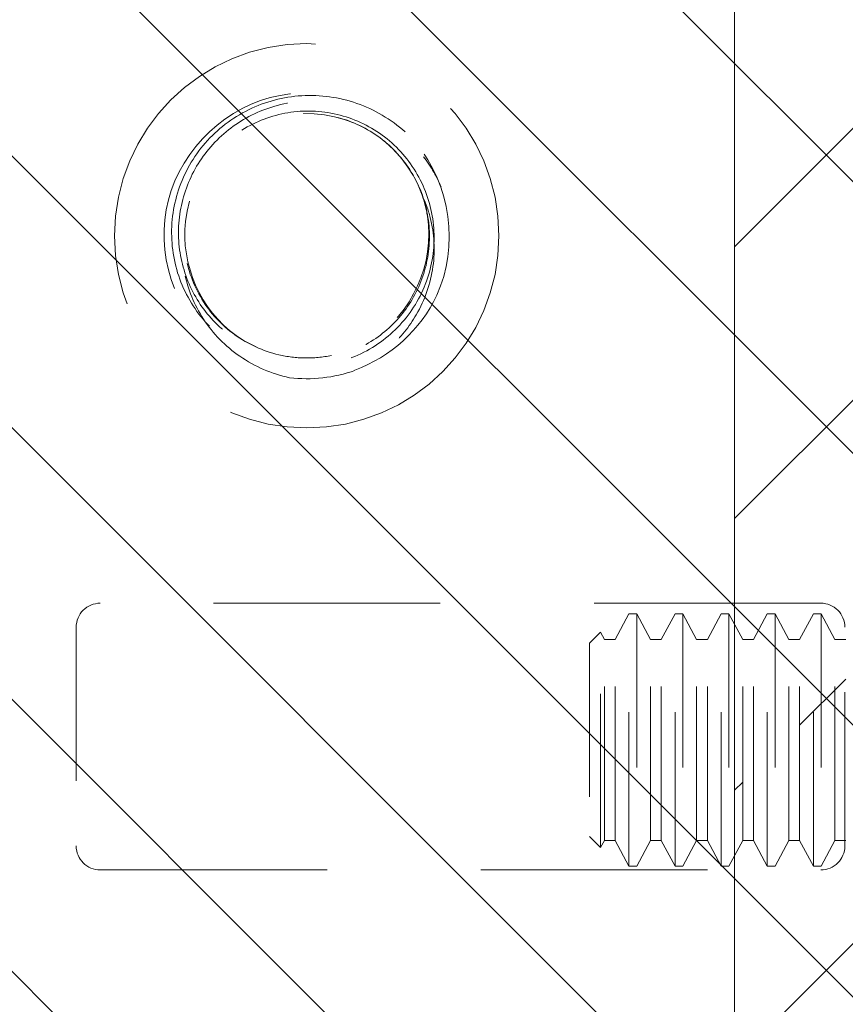
# Model space of a CAD drawing. Units: inches. Extents: x 14 to 118, y 15 to 78.
# Drawn here: x 21 to 21, y 43 to 44 of the extents above; entities that cross this region are included whole.
import ezdxf

# ---------------------------------------------------------------- set-up
doc = ezdxf.new("R2010")
doc.units = ezdxf.units.IN
doc.header["$LTSCALE"] = 8
doc.header["$MEASUREMENT"] = 0
doc.linetypes.add('DASHED', pattern=[0.2067, 0.1654, -0.0413])
doc.layers.add('Hidden (ANSI)', color=7, linetype='DASHED', lineweight=5)
doc.layers.add('NO GO AREAS', color=5, linetype='Continuous', lineweight=0)

msp = doc.modelspace()

# ---------------------------------------------------------------- hatches: boundary and pattern name
at = {"layer": 'NO GO AREAS'}
h = msp.add_hatch(dxfattribs=at)
h.set_pattern_fill('ANSI31', color=256)
edge = h.paths.add_edge_path()
edge.add_spline(control_points=[(21.53775, 53.4913), (21.53775, 53.49671), (21.5329, 53.50213), (21.52383, 53.50683), (21.50551, 53.51632), (21.46936, 53.52255), (21.4325, 53.52255)], knot_values=[0, 0, 0, 0, 0.520146, 0.520146, 0.520146, 1.570796, 1.570796, 1.570796, 1.570796], degree=3, periodic=0)
edge.add_line((21.4325, 53.52255), (21.4325, 53.52759))
edge.add_line((21.4325, 53.52759), (13.66753, 53.52759))
edge.add_arc((13.59985, 53.54549), 0.07, 308.0474, 345.19093, ccw=False)
edge.add_spline(control_points=[(13.643, 53.49036), (13.6338, 53.4866), (13.62356, 53.4835), (13.61326, 53.48111)], knot_values=[-2.234849, -2.234849, -2.234849, -2.234849, -1.973573, -1.973573, -1.973573, -1.973573], degree=3, periodic=0)
edge.add_spline(control_points=[(13.53775, 53.49036), (13.53775, 53.48925), (13.53785, 53.48819), (13.53808, 53.48719), (13.53995, 53.47911), (13.55164, 53.47497), (13.57235, 53.47554), (13.5844, 53.47587), (13.5989, 53.47779), (13.61326, 53.48111)], knot_values=[-1.973573, -1.973573, -1.973573, -1.973573, -1.896095, -1.896095, -1.896095, -1.270607, -1.270607, -1.270607, -0.906744, -0.906744, -0.906744, -0.906744], degree=3, periodic=0)
edge.add_line((13.53775, 53.47985), (13.53775, 41.60759))
edge.add_line((13.53775, 41.60759), (21.53775, 41.60759))
edge.add_line((21.53775, 41.60759), (21.53775, 50.91964))
edge.add_line((21.53775, 50.91964), (21.14775, 50.91964))
edge.add_line((21.14775, 50.91964), (21.14775, 41.99759))
edge.add_line((21.14775, 41.99759), (13.92775, 41.99759))
edge.add_line((13.92775, 41.99759), (13.92775, 53.21759))
edge.add_line((13.92775, 53.21759), (21.14775, 53.21759))
edge.add_line((21.14775, 53.21759), (21.14775, 52.29964))
edge.add_line((21.14775, 52.29964), (21.53775, 52.29964))
edge.add_line((21.53775, 52.29964), (21.53775, 53.4913))
h.paths.add_polyline_path([(21.4945, 43.85999), (21.4945, 43.8515), (21.49906, 43.8515)], flags=16)
h.paths.add_polyline_path([(21.21308, 43.3429), (21.2195, 43.3429), (21.2195, 43.35092, 0.509175), (21.19906, 43.36579), (21.19906, 43.35959), (21.20411, 43.35959)], flags=16)
edge = h.paths.add_edge_path(flags=16)
edge.add_line((21.42363, 44.0135), (21.43799, 44.0135))
edge.add_line((21.43799, 44.0135), (21.44158, 44.0202))
edge.add_line((21.44158, 44.0202), (21.45308, 43.9988))
edge.add_line((21.45308, 43.9988), (21.46009, 43.9988))
edge.add_line((21.46009, 43.9988), (21.47158, 44.0202))
edge.add_line((21.47158, 44.0202), (21.48308, 43.9988))
edge.add_line((21.48308, 43.9988), (21.49009, 43.9988))
edge.add_line((21.49009, 43.9988), (21.50158, 44.0202))
edge.add_line((21.50158, 44.0202), (21.51308, 43.9988))
edge.add_line((21.51308, 43.9988), (21.52009, 43.9988))
edge.add_line((21.52009, 43.9988), (21.52906, 44.0155))
edge.add_line((21.52906, 44.0155), (21.53411, 44.0155))
edge.add_line((21.53411, 44.0155), (21.53411, 43.8515))
edge.add_line((21.53411, 43.8515), (21.52906, 43.8515))
edge.add_line((21.52906, 43.8515), (21.52009, 43.8682))
edge.add_line((21.52009, 43.8682), (21.51308, 43.8682))
edge.add_line((21.51308, 43.8682), (21.50411, 43.8515))
edge.add_line((21.50411, 43.8515), (21.50411, 44.0155))
edge.add_line((21.50411, 44.0155), (21.49906, 44.0155))
edge.add_line((21.49906, 44.0155), (21.49009, 43.9988))
edge.add_line((21.49009, 43.9988), (21.49009, 43.8682))
edge.add_line((21.49009, 43.8682), (21.48308, 43.8682))
edge.add_line((21.48308, 43.8682), (21.47158, 43.8468))
edge.add_line((21.47158, 43.8468), (21.46009, 43.8682))
edge.add_line((21.46009, 43.8682), (21.45308, 43.8682))
edge.add_line((21.45308, 43.8682), (21.45015, 43.86274))
edge.add_spline(control_points=[(21.44814, 43.85428), (21.44856, 43.85502), (21.44898, 43.85661), (21.4494, 43.85909)], knot_values=[15.33194, 15.33194, 15.33194, 15.33194, 15.585354, 15.585354, 15.585354, 15.585354], degree=3, periodic=0)
edge.add_spline(control_points=[(21.4494, 43.85909), (21.44898, 43.85602), (21.44856, 43.8544), (21.44814, 43.85428)], knot_values=[0, 0, 0, 0, 0.068339, 0.068339, 0.068339, 0.068339], degree=3, periodic=0)
edge.add_spline(control_points=[(21.44563, 43.85954), (21.44588, 43.8581), (21.44613, 43.85693), (21.44637, 43.85602)], knot_values=[15.940046, 15.940046, 15.940046, 15.940046, 16.088688, 16.088688, 16.088688, 16.088688], degree=3, periodic=0)
edge.add_line((21.44744, 43.8515), (21.43906, 43.8515))
edge.add_line((21.43906, 43.8515), (21.43426, 43.86044))
edge.add_arc((21.4045, 43.7755), 0.09, 70.68897, 77.72533)
edge.add_line((21.42363, 43.86344), (21.42363, 43.63689))
edge.add_line((21.42363, 43.63689), (21.47887, 43.63689))
edge.add_ellipse((21.46325, 43.68108), major_axis=(0.0221, -0.04269), ratio=0.517638, start_angle=352.10342, end_angle=360)
edge.add_ellipse((21.46325, 43.64983), major_axis=(-0.03125, 0), ratio=0.517638, start_angle=152.63219, end_angle=180, ccw=False)
edge.add_line((21.4834, 43.63689), (21.42363, 43.63689))
edge.add_line((21.42363, 43.63689), (21.42363, 43.60564))
edge.add_line((21.42363, 43.60564), (21.4834, 43.60564))
edge.add_ellipse((21.46325, 43.59269), major_axis=(-0.03125, 0), ratio=0.517638, start_angle=180, end_angle=207.36781)
edge.add_ellipse((21.46325, 43.56144), major_axis=(0.0221, 0.04269), ratio=0.517638, start_angle=0, end_angle=7.89658)
edge.add_line((21.47887, 43.60564), (21.42363, 43.60564))
edge.add_line((21.42363, 43.60564), (21.42363, 43.35759))
edge.add_line((21.42363, 43.35759), (21.43799, 43.35759))
edge.add_line((21.43799, 43.35759), (21.44158, 43.3643))
edge.add_line((21.44158, 43.3643), (21.45308, 43.3429))
edge.add_line((21.45308, 43.3429), (21.46009, 43.3429))
edge.add_line((21.46009, 43.3429), (21.47158, 43.3643))
edge.add_line((21.47158, 43.3643), (21.48308, 43.3429))
edge.add_line((21.48308, 43.3429), (21.49009, 43.3429))
edge.add_line((21.49009, 43.3429), (21.50158, 43.3643))
edge.add_line((21.50158, 43.3643), (21.51308, 43.3429))
edge.add_line((21.51308, 43.3429), (21.52009, 43.3429))
edge.add_line((21.52009, 43.3429), (21.52906, 43.35959))
edge.add_line((21.52906, 43.35959), (21.53411, 43.35959))
edge.add_line((21.53411, 43.35959), (21.53411, 43.19559))
edge.add_line((21.53411, 43.19559), (21.52906, 43.19559))
edge.add_line((21.52906, 43.19559), (21.52009, 43.21229))
edge.add_line((21.52009, 43.21229), (21.51308, 43.21229))
edge.add_line((21.51308, 43.21229), (21.50158, 43.19089))
edge.add_line((21.50158, 43.19089), (21.49009, 43.21229))
edge.add_line((21.49009, 43.21229), (21.48308, 43.21229))
edge.add_line((21.48308, 43.21229), (21.47158, 43.19089))
edge.add_line((21.47158, 43.19089), (21.46009, 43.21229))
edge.add_line((21.46009, 43.21229), (21.45308, 43.21229))
edge.add_line((21.45308, 43.21229), (21.45015, 43.20684))
edge.add_spline(control_points=[(21.44814, 43.19837), (21.44856, 43.19911), (21.44898, 43.2007), (21.4494, 43.20318)], knot_values=[15.33194, 15.33194, 15.33194, 15.33194, 15.585354, 15.585354, 15.585354, 15.585354], degree=3, periodic=0)
edge.add_spline(control_points=[(21.4494, 43.20318), (21.44898, 43.20012), (21.44856, 43.19849), (21.44814, 43.19837)], knot_values=[0, 0, 0, 0, 0.068339, 0.068339, 0.068339, 0.068339], degree=3, periodic=0)
edge.add_spline(control_points=[(21.44563, 43.20364), (21.44588, 43.2022), (21.44613, 43.20102), (21.44637, 43.20011)], knot_values=[15.940046, 15.940046, 15.940046, 15.940046, 16.088688, 16.088688, 16.088688, 16.088688], degree=3, periodic=0)
edge.add_line((21.44744, 43.19559), (21.43906, 43.19559))
edge.add_line((21.43906, 43.19559), (21.43426, 43.20453))
edge.add_arc((21.4045, 43.11959), 0.09, 70.68897, 77.72533)
edge.add_line((21.42363, 43.20754), (21.42363, 43.10572))
edge.add_arc((21.37676, 43.10572), 0.04688, 0, 90)
edge.add_line((21.37676, 43.15259), (21.34551, 43.15259))
edge.add_line((21.34551, 43.15259), (21.34551, 43.20221))
edge.add_line((21.34551, 43.20221), (21.34009, 43.21229))
edge.add_line((21.34009, 43.21229), (21.33308, 43.21229))
edge.add_line((21.33308, 43.21229), (21.32158, 43.19089))
edge.add_line((21.32158, 43.19089), (21.31009, 43.21229))
edge.add_line((21.31009, 43.21229), (21.30308, 43.21229))
edge.add_line((21.30308, 43.21229), (21.29158, 43.19089))
edge.add_line((21.29158, 43.19089), (21.28009, 43.21229))
edge.add_line((21.28009, 43.21229), (21.27308, 43.21229))
edge.add_line((21.27308, 43.21229), (21.26158, 43.19089))
edge.add_line((21.26158, 43.19089), (21.25009, 43.21229))
edge.add_line((21.25009, 43.21229), (21.24308, 43.21229))
edge.add_line((21.24308, 43.21229), (21.23158, 43.19089))
edge.add_line((21.23158, 43.19089), (21.22009, 43.21229))
edge.add_line((21.22009, 43.21229), (21.21907, 43.21229))
edge.add_arc((21.20387, 43.20867), 0.01562, -103.62072, 13.39208, ccw=False)
edge.add_line((21.20019, 43.19349), (21.19009, 43.21229))
edge.add_line((21.19009, 43.21229), (21.18308, 43.21229))
edge.add_line((21.18308, 43.21229), (21.17158, 43.19089))
edge.add_line((21.17158, 43.19089), (21.16009, 43.21229))
edge.add_line((21.16009, 43.21229), (21.15308, 43.21229))
edge.add_line((21.15308, 43.21229), (21.15308, 43.3429))
edge.add_line((21.15308, 43.3429), (21.16009, 43.3429))
edge.add_line((21.16009, 43.3429), (21.17158, 43.3643))
edge.add_line((21.17158, 43.3643), (21.18308, 43.3429))
edge.add_line((21.18308, 43.3429), (21.19009, 43.3429))
edge.add_line((21.19009, 43.3429), (21.19009, 43.21229))
edge.add_line((21.19009, 43.21229), (21.19906, 43.19559))
edge.add_line((21.19906, 43.19559), (21.20411, 43.19559))
edge.add_line((21.20411, 43.19559), (21.21308, 43.21229))
edge.add_line((21.21308, 43.21229), (21.22009, 43.21229))
edge.add_line((21.22009, 43.21229), (21.22009, 43.3429))
edge.add_line((21.22009, 43.3429), (21.23158, 43.3643))
edge.add_line((21.23158, 43.3643), (21.24308, 43.3429))
edge.add_line((21.24308, 43.3429), (21.25009, 43.3429))
edge.add_line((21.25009, 43.3429), (21.26158, 43.3643))
edge.add_line((21.26158, 43.3643), (21.27308, 43.3429))
edge.add_line((21.27308, 43.3429), (21.28009, 43.3429))
edge.add_line((21.28009, 43.3429), (21.29158, 43.3643))
edge.add_line((21.29158, 43.3643), (21.30308, 43.3429))
edge.add_line((21.30308, 43.3429), (21.31009, 43.3429))
edge.add_line((21.31009, 43.3429), (21.32158, 43.3643))
edge.add_line((21.32158, 43.3643), (21.33308, 43.3429))
edge.add_line((21.33308, 43.3429), (21.34009, 43.3429))
edge.add_line((21.34009, 43.3429), (21.34551, 43.35298))
edge.add_line((21.34551, 43.35298), (21.34551, 43.40259))
edge.add_line((21.34551, 43.40259), (21.37676, 43.40259))
edge.add_arc((21.37676, 43.44947), 0.04688, 270, 360)
edge.add_line((21.42363, 43.44947), (21.42363, 43.50856))
edge.add_ellipse((21.40801, 43.52608), major_axis=(-0.01444, 0.01444), ratio=0.414214, start_angle=135, end_angle=189.73561, ccw=False)
edge.add_line((21.40801, 43.51503), (21.31763, 43.57894))
edge.add_ellipse((21.35513, 43.60546), major_axis=(-0.05303, 0), ratio=0.707107, start_angle=0, end_angle=35.26439, ccw=False)
edge.add_ellipse((21.35513, 43.60564), major_axis=(-0.05303, 0), ratio=0.707107, start_angle=324.73561, end_angle=360, ccw=False)
edge.add_line((21.31763, 43.63216), (21.40801, 43.69606))
edge.add_ellipse((21.40801, 43.68501), major_axis=(0.01444, 0.01444), ratio=0.414214, start_angle=350.26439, end_angle=405, ccw=False)
edge.add_line((21.42363, 43.70253), (21.42363, 43.76162))
edge.add_arc((21.37676, 43.76162), 0.04688, 0, 90)
edge.add_line((21.37676, 43.8085), (21.34551, 43.8085))
edge.add_line((21.34551, 43.8085), (21.34551, 43.85812))
edge.add_line((21.34551, 43.85812), (21.34009, 43.8682))
edge.add_line((21.34009, 43.8682), (21.33308, 43.8682))
edge.add_line((21.33308, 43.8682), (21.32158, 43.8468))
edge.add_line((21.32158, 43.8468), (21.31009, 43.8682))
edge.add_line((21.31009, 43.8682), (21.30308, 43.8682))
edge.add_line((21.30308, 43.8682), (21.29158, 43.8468))
edge.add_line((21.29158, 43.8468), (21.28009, 43.8682))
edge.add_line((21.28009, 43.8682), (21.27308, 43.8682))
edge.add_line((21.27308, 43.8682), (21.26158, 43.8468))
edge.add_line((21.26158, 43.8468), (21.25009, 43.8682))
edge.add_line((21.25009, 43.8682), (21.24308, 43.8682))
edge.add_line((21.24308, 43.8682), (21.23158, 43.8468))
edge.add_line((21.23158, 43.8468), (21.22009, 43.8682))
edge.add_line((21.22009, 43.8682), (21.2195, 43.8682))
edge.add_line((21.2195, 43.8682), (21.2195, 43.86017))
edge.add_arc((21.20387, 43.86017), 0.01562, -107.93631, 0, ccw=False)
edge.add_line((21.19906, 43.84531), (21.19906, 43.8515))
edge.add_line((21.19906, 43.8515), (21.19009, 43.8682))
edge.add_line((21.19009, 43.8682), (21.18308, 43.8682))
edge.add_line((21.18308, 43.8682), (21.17158, 43.8468))
edge.add_line((21.17158, 43.8468), (21.16009, 43.8682))
edge.add_line((21.16009, 43.8682), (21.15308, 43.8682))
edge.add_line((21.15308, 43.8682), (21.15308, 43.9988))
edge.add_line((21.15308, 43.9988), (21.16009, 43.9988))
edge.add_line((21.16009, 43.9988), (21.17158, 44.0202))
edge.add_line((21.17158, 44.0202), (21.18308, 43.9988))
edge.add_line((21.18308, 43.9988), (21.19009, 43.9988))
edge.add_line((21.19009, 43.9988), (21.20158, 44.0202))
edge.add_line((21.20158, 44.0202), (21.20276, 44.01801))
edge.add_arc((21.20387, 44.00242), 0.01562, 0, 94.06891, ccw=False)
edge.add_line((21.2195, 44.00242), (21.21951, 43.9988))
edge.add_line((21.21951, 43.9988), (21.22009, 43.9988))
edge.add_line((21.22009, 43.9988), (21.23158, 44.0202))
edge.add_line((21.23158, 44.0202), (21.24308, 43.9988))
edge.add_line((21.24308, 43.9988), (21.25009, 43.9988))
edge.add_line((21.25009, 43.9988), (21.26158, 44.0202))
edge.add_line((21.26158, 44.0202), (21.27308, 43.9988))
edge.add_line((21.27308, 43.9988), (21.28009, 43.9988))
edge.add_line((21.28009, 43.9988), (21.29158, 44.0202))
edge.add_line((21.29158, 44.0202), (21.30308, 43.9988))
edge.add_line((21.30308, 43.9988), (21.31009, 43.9988))
edge.add_line((21.31009, 43.9988), (21.32158, 44.0202))
edge.add_line((21.32158, 44.0202), (21.33308, 43.9988))
edge.add_line((21.33308, 43.9988), (21.34009, 43.9988))
edge.add_line((21.34009, 43.9988), (21.34551, 44.00888))
edge.add_line((21.34551, 44.00888), (21.34551, 44.0585))
edge.add_line((21.34551, 44.0585), (21.37676, 44.0585))
edge.add_arc((21.37676, 44.10537), 0.04688, 270, 360)
edge.add_line((21.42363, 44.10537), (21.42363, 44.0135))
edge = h.paths.add_edge_path(flags=0)
edge.add_line((21.41411, 44.00201), (21.41411, 43.9193))
edge.add_spline(control_points=[(21.41411, 43.9193), (21.41416, 43.91987), (21.4142, 43.92044), (21.41491, 43.92938), (21.41556, 43.93797), (21.4169, 43.95476), (21.41756, 43.96282), (21.41892, 43.97745), (21.4196, 43.98389), (21.42093, 43.9941), (21.42158, 43.9979), (21.42224, 44.00036)], knot_values=[0.326214, 0.326214, 0.326214, 0.326214, 0.330694, 0.330694, 0.395779, 0.395779, 0.461059, 0.461059, 0.526659, 0.526659, 0.589093, 0.589093, 0.589093, 0.589093], degree=3, periodic=0)
edge.add_line((21.42224, 44.00036), (21.42083, 44.00299))
edge.add_arc((21.4045, 44.0915), 0.09, 276.13184, 280.45484, ccw=False)
edge = h.paths.add_edge_path()
edge.add_line((52.99268, 25.77444), (52.94463, 25.77444))
edge.add_spline(control_points=[(52.94463, 25.77444), (52.94463, 25.79269), (52.94319, 25.81092), (52.9405, 25.82675), (52.93506, 25.85874), (52.92433, 25.87969), (52.91338, 25.87969)], knot_values=[-1.570796, -1.570796, -1.570796, -1.570796, -1.050651, -1.050651, -1.050651, 0, 0, 0, 0], degree=3, periodic=0)
edge.add_line((52.91338, 25.87969), (41.14598, 25.87969))
edge.add_spline(control_points=[(41.14598, 25.87969), (41.14056, 25.87969), (41.13515, 25.87484), (41.13045, 25.86577), (41.12095, 25.84745), (41.11473, 25.8113), (41.11473, 25.77444)], knot_values=[0, 0, 0, 0, 0.520146, 0.520146, 0.520146, 1.570796, 1.570796, 1.570796, 1.570796], degree=3, periodic=0)
edge.add_line((41.11473, 25.77444), (41.06668, 25.77444))
edge.add_line((41.06668, 25.77444), (41.06668, 18.00948))
edge.add_line((41.06668, 18.00948), (41.0739, 18.00948))
edge.add_arc((41.09179, 17.9418), 0.07, 38.0474, 104.80907, ccw=False)
edge.add_spline(control_points=[(41.14692, 17.98494), (41.15067, 17.97575), (41.15378, 17.96551), (41.15616, 17.9552)], knot_values=[-0.664052, -0.664052, -0.664052, -0.664052, -0.402776, -0.402776, -0.402776, -0.402776], degree=3, periodic=0)
edge.add_spline(control_points=[(41.14692, 17.87969), (41.14803, 17.87969), (41.14909, 17.8798), (41.15009, 17.88003), (41.15817, 17.88189), (41.16231, 17.89359), (41.16174, 17.9143), (41.16141, 17.92635), (41.15949, 17.94085), (41.15616, 17.9552)], knot_values=[-0.402776, -0.402776, -0.402776, -0.402776, -0.325299, -0.325299, -0.325299, 0.300189, 0.300189, 0.300189, 0.664052, 0.664052, 0.664052, 0.664052], degree=3, periodic=0)
edge.add_line((41.15742, 17.87969), (52.90196, 17.87969))
edge.add_spline(control_points=[(52.90314, 17.95502), (52.89915, 17.93768), (52.89723, 17.92011), (52.89763, 17.90692), (52.8982, 17.88818), (52.90346, 17.87969), (52.91245, 17.87969)], knot_values=[2.47754, 2.47754, 2.47754, 2.47754, 2.917188, 2.917188, 2.917188, 3.542327, 3.542327, 3.542327, 3.542327], degree=3, periodic=0)
edge.add_spline(control_points=[(52.90314, 17.95502), (52.90482, 17.96234), (52.90688, 17.96963), (52.90928, 17.97653), (52.91028, 17.97941), (52.91134, 17.98222), (52.91245, 17.98494)], knot_values=[3.542327, 3.542327, 3.542327, 3.542327, 3.728168, 3.728168, 3.728168, 3.805645, 3.805645, 3.805645, 3.805645], degree=3, periodic=0)
edge.add_arc((52.96757, 17.9418), 0.07, 75.19093, 141.9526, ccw=False)
edge.add_line((52.98547, 18.00948), (52.99268, 18.00948))
edge.add_line((52.99268, 18.00948), (52.99268, 25.77444))
h.paths.add_polyline_path([(52.63968, 25.48969), (52.63968, 18.26969), (41.41968, 18.26969), (41.41968, 25.48969)], flags=16)
edge = h.paths.add_edge_path()
edge.add_line((83.13439, 53.60759), (75.13439, 53.60759))
edge.add_line((75.13439, 53.60759), (75.13439, 41.72389))
edge.add_spline(control_points=[(75.13439, 41.72389), (75.13439, 41.71847), (75.13924, 41.71306), (75.14831, 41.70836), (75.16663, 41.69886), (75.20278, 41.69264), (75.23964, 41.69264)], knot_values=[0, 0, 0, 0, 0.520122, 0.520122, 0.520122, 1.570772, 1.570772, 1.570772, 1.570772], degree=3, periodic=0)
edge.add_line((75.23964, 41.69264), (75.23964, 41.68759))
edge.add_line((75.23964, 41.68759), (83.00461, 41.68759))
edge.add_arc((83.07228, 41.6697), 0.07, 128.0474, 165.19093, ccw=False)
edge.add_spline(control_points=[(83.02914, 41.72483), (83.03834, 41.72858), (83.04857, 41.73169), (83.05888, 41.73408)], knot_values=[0.906744, 0.906744, 0.906744, 0.906744, 1.16802, 1.16802, 1.16802, 1.16802], degree=3, periodic=0)
edge.add_spline(control_points=[(83.13439, 41.72483), (83.13439, 41.72594), (83.13428, 41.727), (83.13405, 41.728), (83.13219, 41.73608), (83.1205, 41.74022), (83.09978, 41.73965), (83.08773, 41.73932), (83.07323, 41.7374), (83.05888, 41.73408)], knot_values=[1.16802, 1.16802, 1.16802, 1.16802, 1.245497, 1.245497, 1.245497, 1.870985, 1.870985, 1.870985, 2.234849, 2.234849, 2.234849, 2.234849], degree=3, periodic=0)
edge.add_line((83.13439, 41.73533), (83.13439, 53.60759))
h.paths.add_polyline_path([(82.74439, 41.99759), (75.52439, 41.99759), (75.52439, 53.21759), (82.74439, 53.21759)], flags=16)
h.paths.add_polyline_path([(75.23964, 53.53359), (75.23964, 53.52759), (83.00461, 53.52759), (83.00694, 53.53359)], flags=16)
h.paths.add_polyline_path([(112.08097, 41.99759), (103.83097, 41.99759), (103.83097, 41.60759), (112.08097, 41.60759)], flags=16)
h.paths.add_polyline_path([(102.34597, 51.73259), (101.95597, 51.73259), (101.95597, 43.48259), (102.34597, 43.48259)])
h.paths.add_polyline_path([(113.95597, 51.73259), (113.56597, 51.73259), (113.56597, 43.48259), (113.95597, 43.48259)], flags=17)
h.paths.add_polyline_path([(113.95597, 53.60759), (101.95597, 53.60759), (101.95597, 41.60759), (113.95597, 41.60759), (113.95597, 43.48259), (113.56597, 43.48259), (113.56597, 41.99759), (102.34597, 41.99759), (102.34597, 53.21759), (113.56597, 53.21759), (113.56597, 51.73259), (113.95597, 51.73259)])
h.paths.add_polyline_path([(113.88197, 53.53359), (113.88197, 53.52255), (113.85072, 53.4913), (113.8502, 53.49077, -0.055978), (113.83915, 53.50182), (113.87092, 53.53359)], flags=16)
h.paths.add_polyline_path([(102.04102, 53.53359), (102.07227, 53.50234), (102.07279, 53.50182, -0.055978), (102.06174, 53.49077), (102.02997, 53.52255), (102.02997, 53.53359)], flags=16)
h.paths.add_polyline_path([(113.88197, 41.68159), (113.87092, 41.68159), (113.83967, 41.71284), (113.83915, 41.71337, -0.055978), (113.8502, 41.72441), (113.88197, 41.69264)], flags=16)
h.paths.add_polyline_path([(102.07279, 41.71337), (102.04102, 41.68159), (102.02997, 41.68159), (102.02997, 41.69264), (102.06122, 41.72389), (102.06174, 41.72441, -0.055978)], flags=16)
h.paths.add_polyline_path([(101.94722, 41.59384), (102.68472, 41.59384), (102.68472, 41.64634), (101.94722, 41.64634)], flags=9)
h = msp.add_hatch(dxfattribs=at)
h.set_pattern_fill('ANSI31', color=256, angle=90, style=0)
h.set_pattern_definition([(135, (-4.73643, 4.01758), (-0.08838835, -0.08838835), [])])
h.paths.add_polyline_path([(19.97775, 44.29555), (19.97775, 42.91555), (21.53775, 42.91555), (21.53775, 44.29555)])

# ---------------------------------------------------------------- linework, layer by layer
at = {"layer": 'Hidden (ANSI)', "ltscale": 0.111503}
for p, q in [((21.20387, 43.36655), (20.73512, 43.36655)), ((20.73512, 43.19305), (21.20387, 43.19305))]:
    msp.add_line(p, q, dxfattribs=at)
at = {"layer": 'Hidden (ANSI)', "ltscale": 0.004413}
for p, q in [((21.07009, 43.3429), (21.07906, 43.35959)), ((21.09308, 43.3429), (21.08411, 43.35959)), ((21.10009, 43.3429), (21.10906, 43.35959)), ((21.12308, 43.3429), (21.11411, 43.35959)), ((21.13009, 43.3429), (21.13906, 43.35959)), ((21.15308, 43.3429), (21.14411, 43.35959)), ((21.16009, 43.3429), (21.16906, 43.35959)), ((21.18308, 43.3429), (21.17411, 43.35959)), ((21.19009, 43.3429), (21.19906, 43.35959)), ((21.21308, 43.3429), (21.20411, 43.35959)), ((21.07009, 43.21229), (21.07906, 43.19559)), ((21.09308, 43.21229), (21.08411, 43.19559)), ((21.10009, 43.21229), (21.10906, 43.19559)), ((21.12308, 43.21229), (21.11411, 43.19559)), ((21.13009, 43.21229), (21.13906, 43.19559)), ((21.15308, 43.21229), (21.14411, 43.19559)), ((21.16009, 43.21229), (21.16906, 43.19559)), ((21.18308, 43.21229), (21.17411, 43.19559)), ((21.19009, 43.21229), (21.19906, 43.19559)), ((21.21308, 43.21229), (21.20411, 43.19559))]:
    msp.add_line(p, q, dxfattribs=at)
at = {"layer": 'Hidden (ANSI)', "ltscale": 0.061234}
for p, q in [((21.07906, 43.19559), (21.07906, 43.35959)), ((21.08411, 43.35959), (21.08411, 43.19559)), ((21.10906, 43.19559), (21.10906, 43.35959)), ((21.11411, 43.35959), (21.11411, 43.19559)), ((21.13906, 43.19559), (21.13906, 43.35959)), ((21.14411, 43.35959), (21.14411, 43.19559)), ((21.16906, 43.19559), (21.16906, 43.35959)), ((21.17411, 43.35959), (21.17411, 43.19559)), ((21.19906, 43.19559), (21.19906, 43.35959)), ((21.20411, 43.35959), (21.20411, 43.19559))]:
    msp.add_line(p, q, dxfattribs=at)
at = {"layer": 'Hidden (ANSI)', "ltscale": 0.001102}
for p, q in [((21.08411, 43.35959), (21.07906, 43.35959)), ((21.11411, 43.35959), (21.10906, 43.35959)), ((21.14411, 43.35959), (21.13906, 43.35959)), ((21.17411, 43.35959), (21.16906, 43.35959)), ((21.20411, 43.35959), (21.19906, 43.35959)), ((21.08411, 43.19559), (21.07906, 43.19559)), ((21.11411, 43.19559), (21.10906, 43.19559)), ((21.14411, 43.19559), (21.13906, 43.19559)), ((21.17411, 43.19559), (21.16906, 43.19559)), ((21.20411, 43.19559), (21.19906, 43.19559))]:
    msp.add_line(p, q, dxfattribs=at)
at = {"layer": 'Hidden (ANSI)', "ltscale": 0.033768}
for p, q in [((20.7195, 43.35092), (20.7195, 43.20867)), ((21.2195, 43.20867), (21.2195, 43.35092))]:
    msp.add_line(p, q, dxfattribs=at)
at = {"layer": 'Hidden (ANSI)', "ltscale": 0.002297}
for p, q in [((21.05343, 43.34049), (21.06055, 43.3476)), ((21.05343, 43.2147), (21.06055, 43.20758))]:
    msp.add_line(p, q, dxfattribs=at)
at = {"layer": 'Hidden (ANSI)', "ltscale": 0.052266}
msp.add_line((21.06055, 43.20758), (21.06055, 43.3476), dxfattribs=at)
at = {"layer": 'Hidden (ANSI)', "ltscale": 0.001172}
for p, q in [((21.06308, 43.3429), (21.06055, 43.3476)), ((21.06308, 43.21229), (21.06055, 43.20758))]:
    msp.add_line(p, q, dxfattribs=at)
at = {"layer": 'Hidden (ANSI)', "ltscale": 0.046941}
msp.add_line((21.05343, 43.34049), (21.05343, 43.2147), dxfattribs=at)
at = {"layer": 'Hidden (ANSI)', "ltscale": 0.048745}
for p, q in [((21.06308, 43.21229), (21.06308, 43.3429)), ((21.07009, 43.21229), (21.07009, 43.3429)), ((21.09308, 43.21229), (21.09308, 43.3429)), ((21.10009, 43.21229), (21.10009, 43.3429)), ((21.12308, 43.21229), (21.12308, 43.3429)), ((21.13009, 43.21229), (21.13009, 43.3429)), ((21.15308, 43.21229), (21.15308, 43.3429)), ((21.16009, 43.21229), (21.16009, 43.3429)), ((21.18308, 43.21229), (21.18308, 43.3429)), ((21.19009, 43.21229), (21.19009, 43.3429)), ((21.21308, 43.21229), (21.21308, 43.3429))]:
    msp.add_line(p, q, dxfattribs=at)
at = {"layer": 'Hidden (ANSI)', "ltscale": 0.001569}
for p, q in [((21.06308, 43.3429), (21.07009, 43.3429)), ((21.09308, 43.3429), (21.10009, 43.3429)), ((21.12308, 43.3429), (21.13009, 43.3429)), ((21.15308, 43.3429), (21.16009, 43.3429)), ((21.18308, 43.3429), (21.19009, 43.3429)), ((21.21308, 43.3429), (21.22009, 43.3429)), ((21.06308, 43.21229), (21.07009, 43.21229)), ((21.09308, 43.21229), (21.10009, 43.21229)), ((21.12308, 43.21229), (21.13009, 43.21229)), ((21.15308, 43.21229), (21.16009, 43.21229)), ((21.18308, 43.21229), (21.19009, 43.21229)), ((21.21308, 43.21229), (21.22009, 43.21229))]:
    msp.add_line(p, q, dxfattribs=at)
at = {"layer": 'Hidden (ANSI)', "ltscale": 0.186893}
msp.add_circle((20.8695, 43.60555), 0.125, dxfattribs=at)
at = {"layer": 'Hidden (ANSI)', "ltscale": 0.050714}
msp.add_arc((20.8695, 43.60555), 0.0795, 19.46962, 173.28629, dxfattribs=at)
at = {"layer": 'Hidden (ANSI)', "ltscale": 0.010181}
msp.add_arc((20.8695, 43.60555), 0.093, 263.0758, 289.6801, dxfattribs=at)
at = {"layer": 'Hidden (ANSI)', "ltscale": 0.005744}
for centre, radius, start, end in [((20.73512, 43.35092), 0.01563, 90, 180), ((21.20387, 43.35092), 0.01563, 0, 90), ((20.73512, 43.20867), 0.01562, 180, 270), ((21.20387, 43.20867), 0.01562, 270, 0)]:
    msp.add_arc(centre, radius, start, end, dxfattribs=at)
at = {"layer": 'Hidden (ANSI)', "ltscale": 0.128676}
msp.add_open_spline([(20.90068, 43.51821), (20.92384, 43.52675), (20.94376, 43.54434), (20.95405, 43.56683), (20.96863, 43.59867), (20.96318, 43.63869), (20.94062, 43.66547), (20.91806, 43.69224), (20.87955, 43.70441), (20.8457, 43.69545), (20.81185, 43.68649), (20.7844, 43.65686), (20.77804, 43.62243), (20.77169, 43.588), (20.78675, 43.55052), (20.81517, 43.53007), (20.82782, 43.52096), (20.8428, 43.51511), (20.85828, 43.51323)], degree=3, knots=[30.188613, 30.188613, 30.188613, 30.188613, 30.986563, 30.986563, 30.986563, 32.116026, 32.116026, 32.116026, 33.245488, 33.245488, 33.245488, 34.374951, 34.374951, 34.374951, 35.504414, 35.504414, 35.504414, 36.007465, 36.007465, 36.007465, 36.007465], dxfattribs=at)
at = {"layer": 'Hidden (ANSI)', "ltscale": 0.208393}
msp.add_open_spline([(20.93341, 43.67311), (20.92427, 43.68131), (20.9136, 43.68762), (20.89053, 43.69567), (20.87836, 43.69736), (20.8542, 43.6959), (20.84244, 43.69279), (20.82091, 43.6822), (20.81134, 43.67486), (20.79572, 43.65693), (20.78979, 43.64655), (20.78237, 43.62417), (20.78093, 43.6124), (20.78273, 43.58908), (20.78593, 43.57777), (20.79654, 43.55712), (20.80382, 43.548), (20.82147, 43.53319), (20.83165, 43.52763), (20.85351, 43.52088), (20.86496, 43.51972), (20.88759, 43.52197), (20.89853, 43.52533), (20.91838, 43.53613), (20.9271, 43.54344), (20.9411, 43.56102), (20.94625, 43.5711), (20.95223, 43.59251), (20.95306, 43.60361), (20.95033, 43.62543), (20.94683, 43.63592), (20.93596, 43.65488), (20.92872, 43.66316), (20.91147, 43.67638), (20.90164, 43.6812), (20.88072, 43.68671), (20.86985, 43.68736), (20.84853, 43.68438), (20.83829, 43.6808), (20.81985, 43.66987), (20.81182, 43.66264), (20.79907, 43.6455), (20.79446, 43.63577), (20.78933, 43.6151), (20.78884, 43.60438), (20.79207, 43.58338), (20.79575, 43.57332), (20.80681, 43.55523), (20.81408, 43.54737), (20.83126, 43.53496), (20.84099, 43.53053), (20.85687, 43.52683), (20.86255, 43.52613), (20.87406, 43.52596), (20.87986, 43.52651), (20.88555, 43.52769)], degree=3, knots=[0, 0, 0, 0, 0.093641, 0.093641, 0.186413, 0.186413, 0.27835, 0.27835, 0.36949, 0.36949, 0.459868, 0.459868, 0.549521, 0.549521, 0.638489, 0.638489, 0.726809, 0.726809, 0.814522, 0.814522, 0.90167, 0.90167, 0.988295, 0.988295, 1.074442, 1.074442, 1.16016, 1.16016, 1.244475, 1.244475, 1.328303, 1.328303, 1.411677, 1.411677, 1.494631, 1.494631, 1.577202, 1.577202, 1.659426, 1.659426, 1.741341, 1.741341, 1.822987, 1.822987, 1.904412, 1.904412, 1.985672, 1.985672, 2.066836, 2.066836, 2.147969, 2.147969, 2.191699, 2.191699, 2.236192, 2.236192, 2.236192, 2.236192], dxfattribs=at)
at = {"layer": 'Hidden (ANSI)', "ltscale": 0.14417}
msp.add_open_spline([(20.88944, 43.6825), (20.89946, 43.67991), (20.90888, 43.67538), (20.92529, 43.66313), (20.93218, 43.65558), (20.94269, 43.63845), (20.94627, 43.62906), (20.94977, 43.60953), (20.9497, 43.59957), (20.94596, 43.5802), (20.94233, 43.57096), (20.93191, 43.55424), (20.9252, 43.5469), (20.90945, 43.53498), (20.90052, 43.53051), (20.88145, 43.52498), (20.87146, 43.52399), (20.85155, 43.52566), (20.8418, 43.52834), (20.82368, 43.5371), (20.81547, 43.54314), (20.80158, 43.55794), (20.79604, 43.5666), (20.78833, 43.58557), (20.78625, 43.59574), (20.78586, 43.61642), (20.7876, 43.62675), (20.79475, 43.64639), (20.80014, 43.65551), (20.81403, 43.67145), (20.82244, 43.6781), (20.84135, 43.68811), (20.85172, 43.69133), (20.87324, 43.69392), (20.88422, 43.69321), (20.90555, 43.68785), (20.9157, 43.68319), (20.93218, 43.67166), (20.93878, 43.66541), (20.94945, 43.65189), (20.95365, 43.64484), (20.9569, 43.63733)], degree=3, knots=[0, 0, 0, 0, 0.079033, 0.079033, 0.15637, 0.15637, 0.232468, 0.232468, 0.30788, 0.30788, 0.383066, 0.383066, 0.458346, 0.458346, 0.533927, 0.533927, 0.609945, 0.609945, 0.686492, 0.686492, 0.763641, 0.763641, 0.841456, 0.841456, 0.919996, 0.919996, 0.999326, 0.999326, 1.079514, 1.079514, 1.160637, 1.160637, 1.24278, 1.24278, 1.326038, 1.326038, 1.41052, 1.41052, 1.479442, 1.479442, 1.541811, 1.541811, 1.541811, 1.541811], dxfattribs=at)
at = {"layer": 'Hidden (ANSI)', "ltscale": 0.067984}
msp.add_open_spline([(20.79058, 43.61485), (20.7875, 43.58673), (20.80036, 43.55711), (20.82352, 43.54069), (20.84891, 43.52269), (20.88518, 43.52162), (20.91159, 43.5381), (20.93799, 43.55458), (20.95297, 43.58763), (20.94796, 43.61835), (20.9472, 43.62301), (20.94602, 43.6276), (20.94445, 43.63204)], degree=3, knots=[34.440343, 34.440343, 34.440343, 34.440343, 35.5116, 35.5116, 35.5116, 36.686229, 36.686229, 36.686229, 37.860858, 37.860858, 37.860858, 38.038921, 38.038921, 38.038921, 38.038921], dxfattribs=at)
at = {"layer": 'Hidden (ANSI)', "ltscale": 0.032241}
for points, knots in [([(20.94445, 43.63204), (20.94671, 43.62734), (20.9485, 43.62242), (20.95247, 43.60695), (20.95305, 43.59614), (20.95004, 43.57447), (20.94633, 43.56383), (20.93619, 43.5464), (20.93048, 43.53936), (20.91698, 43.52704), (20.90922, 43.52189), (20.90082, 43.51798)], [0.2534089, 0.2534089, 0.2534089, 0.2534089, 0.2932129, 0.2932129, 0.3745881, 0.3745881, 0.4591894, 0.4591894, 0.5274288, 0.5274288, 0.5976107, 0.5976107, 0.5976107, 0.5976107]), ([(20.85828, 43.51323), (20.8467, 43.51573), (20.83571, 43.52044), (20.81655, 43.53363), (20.80848, 43.54184), (20.79624, 43.56059), (20.79205, 43.57084), (20.78801, 43.59198), (20.78803, 43.60262), (20.79026, 43.61358), (20.7904, 43.61421), (20.79054, 43.61484)], [0, 0, 0, 0, 0.0903021, 0.0903021, 0.1773606, 0.1773606, 0.2611743, 0.2611743, 0.3417421, 0.3417421, 0.3466762, 0.3466762, 0.3466762, 0.3466762])]:
    msp.add_open_spline(points, degree=3, knots=knots, dxfattribs=at)
at = {"layer": 'NO GO AREAS'}
msp.add_lwpolyline([(13.92775, 41.99759), (21.14775, 41.99759), (21.14775, 53.21759), (13.92775, 53.21759)], close=True, dxfattribs=at)

doc.saveas('drawing.dxf')
